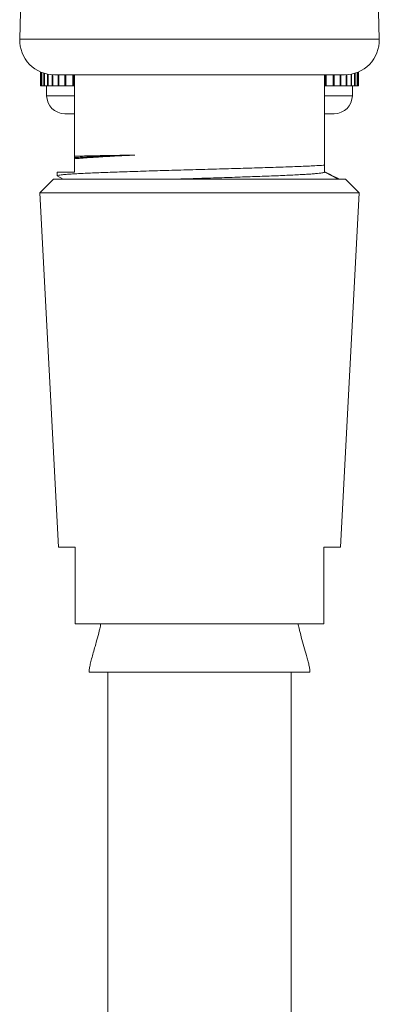
# Model space of a CAD drawing. Units: millimetres. Extents: x -160 to 493, y -238 to 456.
# Drawn here: x -160 to -134, y 52 to 123 of the extents above; entities that cross this region are included whole.
import ezdxf

# ---------------------------------------------------------------- set-up
doc = ezdxf.new("R2010")
doc.units = ezdxf.units.MM

msp = doc.modelspace()

# ---------------------------------------------------------------- linework, layer by layer
at = {"color": 7, "linetype": 'Continuous', "lineweight": 0}
for p, q in [((-157.498, 223.219), (-159.926, 121.267)), ((-134.048, 121.267), (-136.475, 223.219)), ((-158.428, 117.907), (-158.428, 118.917)), ((-158.428, 118.917), (-158.428, 117.907)), ((-158.423, 118.915), (-158.423, 117.907)), ((-158.346, 117.907), (-158.346, 118.883)), ((-158.331, 118.877), (-158.331, 117.907)), ((-158.178, 117.907), (-158.178, 118.823)), ((-158.153, 118.815), (-158.153, 117.907)), ((-157.924, 117.907), (-157.924, 118.757)), ((-157.889, 118.751), (-157.889, 117.907)), ((-157.587, 117.907), (-157.587, 118.713)), ((-157.543, 118.71), (-157.543, 117.907)), ((-157.427, 118.707), (-136.547, 118.707)), ((-157.169, 117.907), (-157.169, 118.707)), ((-157.116, 118.707), (-157.116, 117.907)), ((-156.674, 117.907), (-156.674, 118.707)), ((-156.612, 118.707), (-156.612, 117.907)), ((-156.105, 117.907), (-156.105, 118.707)), ((-156.035, 118.707), (-156.035, 117.907)), ((-155.987, 118.707), (-155.987, 112.849)), ((-137.987, 112.201), (-137.987, 118.707)), ((-137.938, 117.907), (-137.938, 118.707)), ((-137.867, 118.707), (-137.867, 117.907)), ((-137.361, 117.907), (-137.361, 118.707)), ((-137.299, 118.707), (-137.299, 117.907)), ((-136.857, 117.907), (-136.857, 118.707)), ((-136.804, 118.707), (-136.804, 117.907)), ((-136.43, 117.907), (-136.43, 118.71)), ((-136.386, 118.713), (-136.386, 117.907)), ((-136.084, 117.907), (-136.084, 118.751)), ((-136.049, 118.758), (-136.049, 117.907)), ((-135.821, 117.907), (-135.821, 118.815)), ((-135.796, 118.823), (-135.796, 117.907)), ((-135.642, 117.907), (-135.642, 118.877)), ((-135.627, 118.883), (-135.627, 117.907)), ((-135.55, 117.907), (-135.55, 118.915)), ((-135.545, 118.917), (-135.545, 117.907)), ((-158.428, 117.907), (-158.423, 117.907)), ((-158.428, 117.907), (-158.428, 117.907)), ((-158.423, 117.907), (-158.346, 117.907)), ((-158.346, 117.907), (-158.331, 117.907)), ((-158.331, 117.907), (-158.178, 117.907)), ((-158.178, 117.907), (-158.153, 117.907)), ((-158.153, 117.907), (-157.924, 117.907)), ((-157.987, 117.907), (-157.987, 117.207)), ((-157.924, 117.907), (-157.889, 117.907)), ((-157.889, 117.907), (-157.587, 117.907)), ((-157.587, 117.907), (-157.543, 117.907)), ((-157.543, 117.907), (-157.169, 117.907)), ((-157.169, 117.907), (-157.116, 117.907)), ((-157.116, 117.907), (-156.674, 117.907)), ((-156.674, 117.907), (-156.612, 117.907)), ((-156.612, 117.907), (-156.105, 117.907)), ((-156.105, 117.907), (-156.035, 117.907)), ((-156.035, 117.907), (-155.987, 117.907)), ((-137.987, 117.907), (-137.938, 117.907)), ((-137.938, 117.907), (-137.867, 117.907)), ((-137.867, 117.907), (-137.361, 117.907)), ((-137.361, 117.907), (-137.299, 117.907)), ((-137.299, 117.907), (-136.857, 117.907)), ((-136.857, 117.907), (-136.804, 117.907)), ((-136.804, 117.907), (-136.43, 117.907)), ((-136.43, 117.907), (-136.386, 117.907)), ((-136.386, 117.907), (-136.084, 117.907)), ((-136.084, 117.907), (-136.049, 117.907)), ((-136.049, 117.907), (-135.821, 117.907)), ((-135.987, 117.207), (-135.987, 117.907)), ((-135.821, 117.907), (-135.796, 117.907)), ((-135.796, 117.907), (-135.642, 117.907)), ((-135.642, 117.907), (-135.627, 117.907)), ((-135.627, 117.907), (-135.55, 117.907)), ((-135.55, 117.907), (-135.545, 117.907)), ((-155.987, 115.907), (-156.687, 115.907)), ((-137.987, 115.907), (-137.287, 115.907)), ((-155.987, 112.749), (-155.987, 112.849)), ((-155.987, 112.668), (-155.987, 112.749)), ((-155.987, 112.668), (-155.987, 111.707)), ((-157.237, 111.707), (-157.237, 111.438)), ((-157.237, 111.707), (-155.987, 111.707)), ((-157.231, 111.427), (-156.81, 111.207)), ((-137.961, 111.707), (-137.987, 111.707)), ((-136.999, 111.207), (-137.96, 111.707)), ((-137.93, 111.707), (-137.946, 111.707)), ((-157.487, 111.207), (-158.487, 110.207)), ((-136.487, 111.207), (-157.487, 111.207)), ((-135.487, 110.207), (-136.487, 111.207)), ((-158.487, 110.207), (-157.13, 84.707)), ((-135.487, 110.207), (-158.487, 110.207)), ((-136.844, 84.707), (-135.487, 110.207)), ((-155.937, 84.707), (-157.13, 84.707)), ((-136.844, 84.707), (-138.037, 84.707)), ((-138.037, 79.207), (-155.937, 79.207)), ((-139.037, 75.707), (-154.937, 75.707)), ((-153.587, 75.707), (-153.587, -18.173)), ((-140.387, -18.173), (-140.387, 75.707))]:
    msp.add_line(p, q, dxfattribs=at)
at = {"color": 8, "linetype": 'Continuous', "lineweight": 0}
for p, q in [((-159.926, 121.267), (-134.048, 121.267)), ((-157.987, 117.207), (-155.987, 117.207)), ((-137.987, 117.207), (-135.987, 117.207))]:
    msp.add_line(p, q, dxfattribs=at)
at = {"color": 7, "linetype": 'Continuous', "lineweight": 0}
for centre, radius, start, end in [((-157.427, 121.207), 2.5, 178.63607, 270), ((-136.547, 121.207), 2.5, 270, 1.36393), ((-156.687, 117.207), 1.3, 180, 270), ((-137.287, 117.207), 1.3, 270, 0)]:
    msp.add_arc(centre, radius, start, end, dxfattribs=at)
for points, knots in [([(-151.651, 112.932), (-151.901, 112.919), (-152.401, 112.895), (-153.112, 112.858), (-153.788, 112.821), (-154.369, 112.787), (-154.859, 112.755), (-155.271, 112.726), (-155.652, 112.697), (-155.875, 112.678), (-155.987, 112.668)], [0, 0, 0, 0, 0.138823, 0.277646, 0.420502, 0.563359, 0.671582, 0.779806, 0.889902, 1, 1, 1, 1]), ([(-155.987, 112.849), (-155.871, 112.852), (-155.614, 112.859), (-155.152, 112.87), (-154.603, 112.881), (-153.994, 112.893), (-153.299, 112.906), (-152.523, 112.919), (-151.942, 112.927), (-151.651, 112.932)], [0, 0, 0, 0, 0.114138, 0.252855, 0.391574, 0.534322, 0.67707, 0.837778, 1, 1, 1, 1]), ([(-155.987, 112.749), (-155.855, 112.757), (-155.59, 112.774), (-155.107, 112.8), (-154.566, 112.825), (-153.963, 112.85), (-153.277, 112.876), (-152.512, 112.904), (-151.938, 112.922), (-151.651, 112.932)], [0, 0, 0, 0, 0.138031, 0.276111, 0.41422, 0.552358, 0.690544, 0.84525, 1, 1, 1, 1]), ([(-157.229, 111.438), (-157.232, 111.44), (-157.241, 111.451), (-157.183, 111.47), (-157.055, 111.494), (-156.851, 111.519), (-156.58, 111.543), (-156.237, 111.567), (-155.827, 111.592), (-155.358, 111.616), (-154.832, 111.64), (-154.243, 111.665), (-153.603, 111.689), (-152.921, 111.713), (-152.198, 111.738), (-151.431, 111.762), (-150.632, 111.786), (-149.814, 111.811), (-148.977, 111.835), (-148.117, 111.86), (-147.25, 111.884), (-146.388, 111.908), (-145.531, 111.932), (-144.676, 111.957), (-143.838, 111.981), (-143.03, 112.006), (-142.249, 112.03), (-141.495, 112.055), (-140.781, 112.079), (-140.118, 112.103), (-139.502, 112.127), (-138.935, 112.152), (-138.42, 112.177), (-138.13, 112.193), (-137.987, 112.201)], [0, 0, 0, 0, 0.009391, 0.041777, 0.074164, 0.105636, 0.137109, 0.169496, 0.201882, 0.233355, 0.264827, 0.297214, 0.3296, 0.361073, 0.392546, 0.424932, 0.457319, 0.488792, 0.520264, 0.552651, 0.585037, 0.61651, 0.647982, 0.680369, 0.712756, 0.744228, 0.775701, 0.808087, 0.840474, 0.871946, 0.903419, 0.935805, 0.968192, 1, 1, 1, 1]), ([(-137.987, 112.201), (-137.987, 112.146), (-137.987, 112.037), (-137.987, 111.904), (-137.987, 111.801), (-137.987, 111.733), (-137.987, 111.716), (-137.987, 111.707)], [0, 0, 0, 0, 0.199409, 0.398802, 0.599405, 0.799991, 1, 1, 1, 1]), ([(-148.432, 111.207), (-148.306, 111.212), (-147.909, 111.224), (-147.229, 111.246), (-146.402, 111.273), (-145.595, 111.299), (-144.814, 111.324), (-144.065, 111.349), (-143.338, 111.374), (-142.638, 111.399), (-141.958, 111.424), (-141.304, 111.45), (-140.685, 111.477), (-140.119, 111.503), (-139.612, 111.53), (-139.166, 111.556), (-138.787, 111.582), (-138.48, 111.607), (-138.25, 111.632), (-138.104, 111.657), (-138.018, 111.682), (-137.98, 111.699), (-137.961, 111.707)], [0, 0, 0, 0, 0.024576, 0.077451, 0.130332, 0.183246, 0.233163, 0.283072, 0.332951, 0.382817, 0.432691, 0.485549, 0.538402, 0.591229, 0.644054, 0.696922, 0.749836, 0.799689, 0.849473, 0.899335, 0.949528, 1, 1, 1, 1]), ([(-136.965, 111.207), (-137.096, 111.276), (-137.417, 111.443), (-137.738, 111.61), (-137.929, 111.71)], [0, 0, 0, 0, 0.407308, 1, 1, 1, 1]), ([(-155.937, 79.207), (-155.937, 80.035), (-155.937, 81.867), (-155.937, 83.701), (-155.937, 84.707)], [0, 0, 0, 0, 0.45156, 1, 1, 1, 1]), ([(-138.037, 84.707), (-138.037, 83.701), (-138.037, 81.867), (-138.037, 80.035), (-138.037, 79.207)], [0, 0, 0, 0, 0.54844, 1, 1, 1, 1]), ([(-154.081, 79.207), (-154.107, 79.086), (-154.178, 78.747), (-154.323, 78.204), (-154.485, 77.627), (-154.63, 77.123), (-154.748, 76.699), (-154.843, 76.32), (-154.915, 75.995), (-154.93, 75.796), (-154.937, 75.707)], [0, 0, 0, 0, 0.103096, 0.28798, 0.467825, 0.60129, 0.724324, 0.833742, 0.926505, 1, 1, 1, 1]), ([(-139.037, 75.707), (-139.042, 75.785), (-139.054, 75.958), (-139.112, 76.24), (-139.191, 76.566), (-139.311, 77.01), (-139.473, 77.572), (-139.656, 78.224), (-139.802, 78.774), (-139.87, 79.098), (-139.892, 79.207)], [0, 0, 0, 0, 0.06451, 0.14451, 0.238227, 0.34356, 0.52718, 0.725138, 0.906823, 1, 1, 1, 1])]:
    msp.add_open_spline(points, degree=3, knots=knots, dxfattribs=at)

doc.saveas('drawing.dxf')
